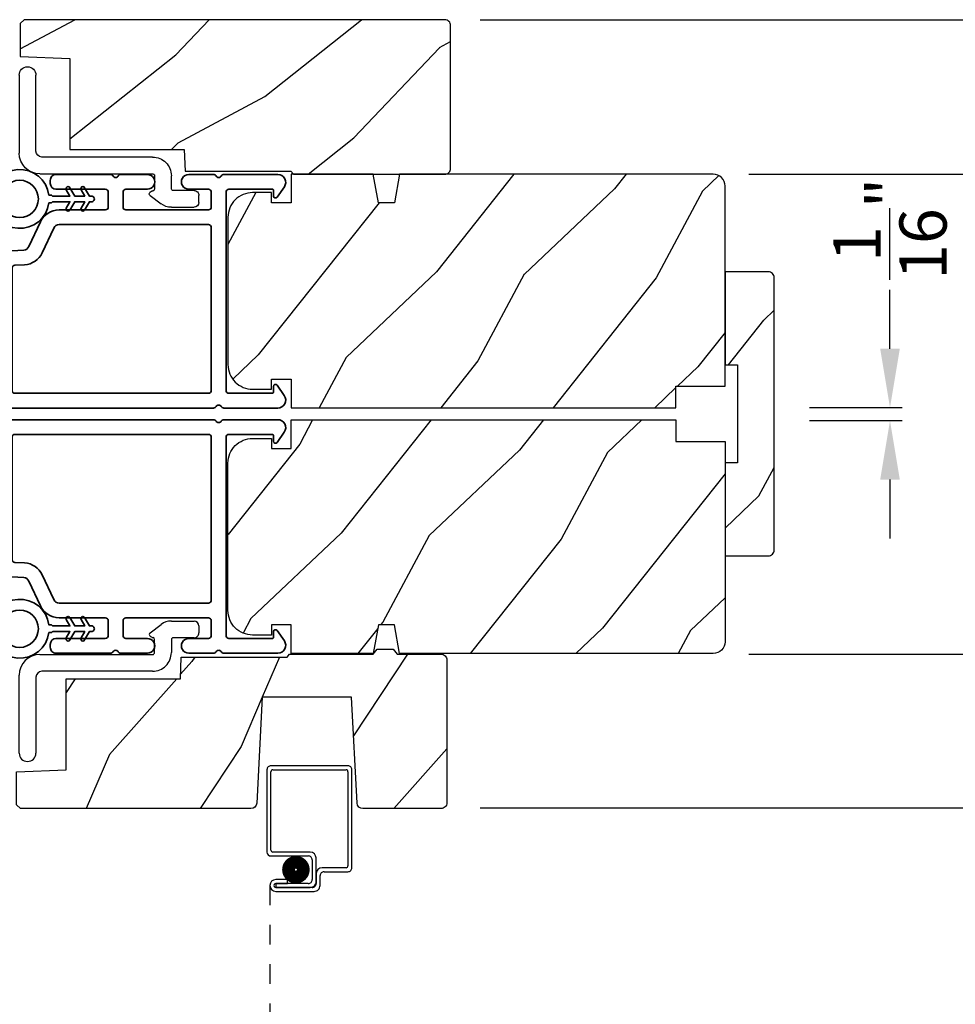
# Model space of a CAD drawing. Extents: x 0 to 102, y 0 to 44.
# Drawn here: x 24 to 29, y 26 to 31 of the extents above; entities that cross this region are included whole.
import ezdxf

# ---------------------------------------------------------------- set-up
doc = ezdxf.new("R2010")
doc.units = 0
doc.header["$LTSCALE"] = 2
doc.header["$MEASUREMENT"] = 0
doc.header["$PDMODE"] = 3
doc.linetypes.add('HIDDEN', pattern=[0.075, 0.05, -0.025])
doc.layers.get('0').update_dxf_attribs({"linetype": 'CONTINUOUS'})
doc.layers.get('DEFPOINTS').update_dxf_attribs({"color": 3, "linetype": 'CONTINUOUS'})
doc.layers.add('Dim', color=7, linetype='CONTINUOUS')
doc.styles.get("Standard").update_dxf_attribs({"font": 'arial.ttf'})
doc.dimstyles.get("Standard").update_dxf_attribs({"dimtxt": 0.24, "dimasz": 0.3, "dimexe": 0.0625, "dimexo": 0.18, "dimgap": 0.09, "dimtad": 0, "dimdec": 4, "dimzin": 0, "dimdsep": 46, "dimlunit": 4, "dimtxsty": 'Standard', "dimcen": 0, "dimadec": 5, "dimazin": 0, "dimtfac": 1, "dimtdec": 4, "dimtofl": 0, "dimtmove": 0, "dimatfit": 3, "dimfxl": 1, "dimtolj": 1, "dimtzin": 0, "dimarcsym": 0})
pattern_1 = [(241.8699, (-136.37296, -27.24699), (1.8736867, 3.08047044), [0.5, -4.5]), (231.5651, (-135.7024, -27.2653), (-0.4836882, -1.3289269), [1.118034, -1.118034]), (223.4349, (-135.49108, -27.71846), (-1.3899984, -1.75154305), [0.632456, -2.529822])]

# ---------------------------------------------------------------- blocks, each defined once
blk = doc.blocks.new('A$C3ADC6B63')
for p, q in [((0.8291, 0.2859), (0.8291, 0.6721)), ((0.9144, 0.6721), (0.9144, 0.2759)), ((0.2358, 0.2558), (0.799, 0.2558)), ((0.1404, 0.0953), (0.1404, 0.1605)), ((0.2257, 0.1605), (0.2257, 0.0942)), ((0.8091, 0.1705), (0.2358, 0.1705)), ((0, 0.0251), (0, 0.0602)), ((0.0251, 0.0853), (0.1304, 0.0853)), ((0.2487, 0.0608), (0.1923, 0.0176)), ((0.1404, 0), (0.0251, 0))]:
    blk.add_line(p, q)
for centre, radius, start, end in [((0.8718, 0.6721), 0.0426, 0, 180), ((0.2358, 0.1605), 0.0953, 89.9998, 179.9999), ((0.799, 0.2859), 0.0301, 270.0006, 359.9994), ((0.8091, 0.2759), 0.1053, 270.0001, 0.0001), ((0.2358, 0.1605), 0.01, 89.9966, 180.0013), ((0.0251, 0.0602), 0.0251, 89.9991, 180.0008), ((0.1304, 0.0953), 0.01, 270.0026, 359.9982), ((0.2358, 0.0942), 0.01, 179.9982, 257.1638), ((0.2257, 0.0502), 0.0351, 47.741, 77.1576), ((0.2426, 0.0687), 0.01, 307.4452, 47.7377), ((0.0251, 0.0251), 0.0251, 180.0015, 269.9986), ((0.1404, 0.0853), 0.0853, 270.0005, 307.4449)]:
    blk.add_arc(centre, radius, start, end)
blk = doc.blocks.new('*D390')
at = {"layer": 'DEFPOINTS', "color": 0, "transparency": 16777216}
for p in [(27.9692, 29.3593), (28.5579, 29.3593), (27.9692, 29.2931)]:
    blk.add_point(p, dxfattribs=at)
at = {"layer": 'Dim', "color": 0, "lineweight": -2, "transparency": 16777216}
for p, q in [((28.5579, 29.6593), (28.5579, 29.9593)), ((28.1492, 29.3593), (28.6204, 29.3593)), ((28.1492, 29.2931), (28.6204, 29.2931)), ((28.5579, 28.9931), (28.5579, 28.6931))]:
    blk.add_line(p, q, dxfattribs=at)
at = {"layer": 'Dim', "color": 0, "transparency": 16777216}
for points in [[(28.5079, 29.6593), (28.6079, 29.6593), (28.5579, 29.3593)], [(28.5079, 28.9931), (28.6079, 28.9931), (28.5579, 29.2931)]]:
    blk.add_solid(points, dxfattribs=at)
at = {"layer": 'Dim', "color": 0, "transparency": 16777216, "insert": (28.5579, 30.2695), "char_height": 0.24, "attachment_point": 5, "rotation": 90}
blk.add_mtext('\\A1;{\\H1x;\\S1/16;}"', dxfattribs=at)
blk = doc.blocks.new('*D441')
at = {"layer": 'DEFPOINTS', "color": 0, "transparency": 16777216}
for p in [(27.6594, 30.5473), (29.3555, 30.5473), (27.6594, 28.1051)]:
    blk.add_point(p, dxfattribs=at)
at = {"layer": 'Dim', "color": 0, "lineweight": -2, "transparency": 16777216}
for p, q in [((27.8394, 30.5473), (29.418, 30.5473)), ((29.3555, 30.2473), (29.3555, 29.7247)), ((29.3555, 28.4051), (29.3555, 28.9277)), ((27.8394, 28.1051), (29.418, 28.1051))]:
    blk.add_line(p, q, dxfattribs=at)
at = {"layer": 'Dim', "color": 0, "transparency": 16777216}
for points in [[(29.3055, 30.2473), (29.4055, 30.2473), (29.3555, 30.5473)], [(29.3055, 28.4051), (29.4055, 28.4051), (29.3555, 28.1051)]]:
    blk.add_solid(points, dxfattribs=at)
at = {"layer": 'Dim', "color": 0, "transparency": 16777216, "insert": (29.3555, 29.3262), "char_height": 0.24, "attachment_point": 5, "rotation": 90}
blk.add_mtext('\\A1;2{\\H1x;\\S7/16;}"', dxfattribs=at)
blk = doc.blocks.new('*D392')
at = {"layer": 'DEFPOINTS', "color": 0, "transparency": 16777216}
for p in [(26.2936, 31.333), (26.2936, 27.3225), (30.1593, 27.3225)]:
    blk.add_point(p, dxfattribs=at)
at = {"layer": 'Dim', "color": 0, "lineweight": -2, "transparency": 16777216}
for p, q in [((26.4736, 31.333), (30.2218, 31.333)), ((30.1593, 31.033), (30.1593, 29.5605)), ((30.1593, 27.6225), (30.1593, 29.095)), ((26.4736, 27.3225), (30.2218, 27.3225))]:
    blk.add_line(p, q, dxfattribs=at)
at = {"layer": 'Dim', "color": 0, "transparency": 16777216}
for points in [[(30.1093, 31.033), (30.2093, 31.033), (30.1593, 31.333)], [(30.1093, 27.6225), (30.2093, 27.6225), (30.1593, 27.3225)]]:
    blk.add_solid(points, dxfattribs=at)
at = {"layer": 'Dim', "color": 0, "transparency": 16777216, "insert": (30.1593, 29.3278), "char_height": 0.24, "attachment_point": 5, "rotation": 90}
blk.add_mtext('\\A1;4"', dxfattribs=at)
blk = doc.blocks.new('A$C2AB13BA6')
for p, q in [((0, 2.5317), (0, 2.1127)), ((0.412, 2.5517), (0.02, 2.5517)), ((0.02, 2.1227), (0.02, 2.5217)), ((0.03, 2.5317), (0.402, 2.5317)), ((0.412, 2.5217), (0.412, 2.0427)), ((0.432, 2.0327), (0.432, 2.5317)), ((0.22, 2.1127), (0.03, 2.1127)), ((0.02, 2.0927), (0.21, 2.0927)), ((0.23, 2.0727), (0.23, 1.9728)), ((0.25, 1.9628), (0.25, 2.0827)), ((0.402, 2.0327), (0.2801, 2.0327)), ((0.2901, 2.0127), (0.412, 2.0127)), ((0.105, 1.9729), (0.0451, 1.9729)), ((0.105, 1.9529), (0.105, 1.9729)), ((0.2501, 2.0027), (0.2501, 1.9527)), ((0.2701, 1.9427), (0.2701, 1.9927)), ((0.0451, 1.9529), (0.105, 1.9529)), ((0.0451, 1.9528), (0.0451, 1.9328)), ((0.21, 1.9528), (0.0451, 1.9528)), ((0.0451, 1.9328), (0.22, 1.9328)), ((0.2301, 1.9327), (0.0451, 1.9327)), ((0.0451, 1.9127), (0.2401, 1.9127))]:
    blk.add_line(p, q)
at = {"linetype": 'HIDDEN'}
blk.add_line((0.015, 1.9428), (0.015, 0), dxfattribs=at)
at = {"const_width": 0.065}
blk.add_lwpolyline([(0.1097, 2.0231, -1), (0.1847, 2.0231, -1)], format="xyb", close=True, dxfattribs=at)
for centre, radius, start, end in [((0.02, 2.5317), 0.02, 89.9996, 180), ((0.03, 2.5217), 0.01, 90.003, 180), ((0.402, 2.5217), 0.01, 0, 89.9969), ((0.412, 2.5317), 0.02, 0, 90.0002), ((0.02, 2.1127), 0.02, 180, 269.997), ((0.03, 2.1227), 0.01, 180, 270.0037), ((0.22, 2.0827), 0.03, 0, 89.9992), ((0.21, 2.0727), 0.02, 0, 90.0002), ((0.2801, 2.0027), 0.03, 90.0009, 180), ((0.2901, 1.9927), 0.02, 89.9998, 180), ((0.402, 2.0427), 0.01, 269.9964, 0), ((0.412, 2.0327), 0.02, 269.9998, 0), ((0.0451, 1.9428), 0.0301, 90, 270), ((0.21, 1.9728), 0.02, 269.9998, 0), ((0.22, 1.9628), 0.03, 269.9986, 0), ((0.0451, 1.9428), 0.0101, 89.9999, 270.0001), ((0.2301, 1.9527), 0.02, 269.9998, 0), ((0.2401, 1.9427), 0.03, 269.9986, 0)]:
    blk.add_arc(centre, radius, start, end)
blk = doc.blocks.new('A$C3b698112')
at = {"color": 7, "linetype": 'Continuous', "lineweight": 35}
blk.add_lwpolyline([(0.3138, 0.1319), (0.3153, 0.1337, -0.22177), (0.3191, 0.1355), (0.4058, 0.1355), (0.3871, 0.1032, 1.000044), (0.4053, 0.0927), (0.43, 0.1355), (0.4808, 0.1355), (0.4621, 0.1032, 1.000044), (0.4803, 0.0927), (0.505, 0.1355), (0.5155, 0.1355, 1.000008), (0.5155, 0.1645), (0.505, 0.1645), (0.4803, 0.2072, 1.000044), (0.4621, 0.1967), (0.4808, 0.1645), (0.43, 0.1645), (0.4053, 0.2072, 1.000044), (0.3871, 0.1967), (0.4058, 0.1645), (0.3191, 0.1645, -0.22177), (0.3153, 0.1663), (0.3138, 0.1681, 0.221778), (0.31, 0.1698), (0.2987, 0.1698, 15.051205), (0.2987, 0.1302), (0.31, 0.1302, 0.221778)], format="xyb", close=True, dxfattribs=at)
blk.add_circle((0.15, 0.15), 0.095, dxfattribs=at)
blk = doc.blocks.new('A$Ce439cf9e')
at = {"color": 7, "linetype": 'Continuous', "lineweight": 35}
for points in [[(0.2243, 0.055), (0.2243, 0.15, 0.414217), (0.2093, 0.165), (0.1343, 0.165, 0.414214), (0.1193, 0.15), (0.1193, 0.12, -0.767322), (0.0633, 0.105), (0.0027, 0.21, -0.577345), (0.02, 0.24), (0.2093, 0.24, 0.414217), (0.2243, 0.255), (0.2243, 0.35, 0.414217), (0.2093, 0.365), (0.1293, 0.365, -0.414211), (0.0443, 0.45), (0.0443, 0.475, -0.414203), (0.0843, 0.515), (0.0893, 0.515, -0.414206), (0.1193, 0.485), (0.1193, 0.455, 0.414214), (0.1343, 0.44), (0.2093, 0.44, 0.414217), (0.2243, 0.455), (0.2243, 0.505, -0.414198), (0.2343, 0.515), (0.2383, 0.515, -0.140562), (0.2542, 0.5104), (0.2922, 0.4867, -0.258606), (0.2993, 0.4739), (0.2993, 0.455, 0.414207), (0.3143, 0.44), (0.3993, 0.44, 0.414214), (0.4143, 0.455), (0.4143, 0.4739, -0.258588), (0.4213, 0.4867), (0.4594, 0.5104, -0.140562), (0.4753, 0.515), (0.7443, 0.515, 0.414222), (0.7943, 0.565), (0.7943, 0.71, -0.398127), (0.8747, 0.7949), (1.3051, 0.8187, 0.276546), (1.3307, 0.836), (1.3896, 0.9624, -0.291473), (1.4848, 1.023), (1.7198, 1.023, 0.414242), (1.7348, 1.038), (1.7348, 1.113, 0.414203), (1.7198, 1.128), (1.4698, 1.128, -0.414208), (1.4398, 1.158), (1.4398, 1.173, -0.414227), (1.4698, 1.203), (1.7463, 1.203, -0.267976), (1.7593, 1.1955, 0.57734), (1.7853, 1.1955, -0.267976), (1.7983, 1.203), (1.9338, 1.203, -1.000003), (1.9338, 1.128), (1.8248, 1.128, 0.414203), (1.8098, 1.113), (1.8098, 1.038, 0.414242), (1.8248, 1.023), (2.2438, 1.023, 0.414241), (2.2588, 1.038), (2.2588, 1.113, 0.414202), (2.2438, 1.128), (2.1443, 1.128, -1.000003), (2.1443, 1.203), (2.2703, 1.203, -0.267978), (2.2833, 1.1955, 0.577339), (2.3093, 1.1955, -0.267978), (2.3223, 1.203), (2.5975, 1.203, -0.606819), (2.6303, 1.1401), (2.5933, 1.0873, -0.733246), (2.5751, 1.093), (2.5751, 1.123, 0.414248), (2.5701, 1.128), (2.3488, 1.128, 0.414201), (2.3338, 1.113), (2.3338, 0.105, 0.414213), (2.3488, 0.09), (2.5698, 0.09, 0.414132), (2.5748, 0.095), (2.5748, 0.125, -0.733247), (2.593, 0.1307), (2.6299, 0.0779, -0.606817), (2.5972, 0.015), (2.3223, 0.015, -0.267911), (2.3093, 0.0225, 0.577339), (2.2833, 0.0225, -0.26791), (2.2703, 0.015), (1.2338, 0.015, -0.267909), (1.2208, 0.0225, 0.57734), (1.1948, 0.0225, -0.267913), (1.1818, 0.015), (0.8311, 0.015, -0.414206), (0.8113, 0.0348), (0.8113, 0.04, 0.414217), (0.7963, 0.055), (0.6813, 0.055, -0.414244), (0.6663, 0.07), (0.6663, 0.0718), (0.6811, 0.0867), (0.6663, 0.1015), (0.6811, 0.1164), (0.6663, 0.1312), (0.6811, 0.1461), (0.6663, 0.1609), (0.6811, 0.1758), (0.6663, 0.1906), (0.6811, 0.2055), (0.6663, 0.2203), (0.6811, 0.2351), (0.6663, 0.25), (0.6663, 0.305), (0.5863, 0.305), (0.5863, 0.25), (0.5714, 0.2351), (0.5863, 0.2203), (0.5714, 0.2055), (0.5863, 0.1906), (0.5714, 0.1758), (0.5863, 0.1609), (0.5714, 0.1461), (0.5863, 0.1312), (0.5714, 0.1164), (0.5863, 0.1015), (0.5714, 0.0867), (0.5863, 0.0718), (0.5863, 0.07, -0.414244), (0.5713, 0.055), (0.2243, 0.055, 0)], [(2.2438, 0.948, -0.414202), (2.2588, 0.933), (2.2588, 0.105, -0.414213), (2.2438, 0.09), (1.2603, 0.09, -0.414212), (1.2453, 0.105), (1.2453, 0.7261, -0.398117), (1.2594, 0.7411), (1.3093, 0.7438, 0.276548), (1.3986, 0.8043), (1.4576, 0.9307, -0.291483), (1.4848, 0.948), (2.2438, 0.948)], [(0.2993, 0.135), (0.2993, 0.16, -0.414234), (0.3143, 0.175), (0.4043, 0.175, 0.41421), (0.4693, 0.24), (0.4693, 0.4199, -0.258596), (0.4763, 0.4326), (0.4845, 0.4377, -0.140599), (0.4925, 0.44), (0.6613, 0.44, -0.414195), (0.6763, 0.425), (0.6763, 0.385, -0.414234), (0.6613, 0.37), (0.5863, 0.37, 0.41421), (0.5213, 0.305), (0.5213, 0.135, -0.414217), (0.5063, 0.12), (0.3143, 0.12, -0.414207), (0.2993, 0.135)], [(0.4143, 0.35), (0.4143, 0.245, -0.414214), (0.3993, 0.23), (0.3143, 0.23, -0.414207), (0.2993, 0.245), (0.2993, 0.35, -0.414207), (0.3143, 0.365), (0.3993, 0.365, -0.414214), (0.4143, 0.35)]]:
    blk.add_lwpolyline(points, format="xyb", dxfattribs=at)
blk.add_lwpolyline([(1.1544, 0.7353, -0.430499), (1.1703, 0.7203), (1.1703, 0.105, -0.414217), (1.1553, 0.09), (0.8713, 0.09, 0.414226), (0.8413, 0.12), (0.7463, 0.12, -0.414217), (0.7313, 0.135), (0.7313, 0.425, -0.410198), (0.7461, 0.44, 0.410178), (0.8693, 0.565), (0.8693, 0.7053, -0.398129), (0.8835, 0.7203)], format="xyb", close=True, dxfattribs=at)
at = {"xscale": -1, "rotation": 180}
blk.add_blockref('A$C3b698112', (1.1342, 1.2286), dxfattribs=at)

msp = doc.modelspace()

# ---------------------------------------------------------------- hatches: boundary and pattern name
h = msp.add_hatch()
h.set_pattern_fill('WOOD2', color=256, angle=115, style=0)
h.set_pattern_definition([(28.1301, (-69.32958, 107.76383), (-3.08047044, -1.8736867), [0.5, -4.5]), (38.4349, (-69.31126, 107.09326), (1.3289269, 0.4836882), [1.118034, -1.118034]), (46.5651, (-68.8581, 106.88195), (1.75154305, 1.3899984), [0.632456, -2.529822])])
edge = h.paths.add_edge_path()
edge.add_line((25.52361, 30.54702), (26.29361, 30.54702))
edge.add_arc((26.29361, 30.57702), 0.03, 270, 360)
edge.add_line((26.32361, 30.57702), (26.32361, 31.30302))
edge.add_arc((26.29361, 31.30302), 0.03, 360, 450)
edge.add_line((26.29361, 31.33302), (24.15461, 31.33302))
edge.add_line((24.15461, 31.33302), (24.13461, 31.31302))
edge.add_line((24.13461, 31.31302), (24.13461, 31.14502))
edge.add_line((24.13461, 31.14502), (24.38661, 31.13622))
edge.add_line((24.38661, 31.13622), (24.38661, 30.67202))
edge.add_line((24.38661, 30.67202), (24.96861, 30.67202))
edge.add_line((24.96861, 30.67202), (24.97261, 30.56202))
edge.add_line((24.97261, 30.56202), (25.51102, 30.56202))
edge.add_line((25.51102, 30.56202), (25.52361, 30.54702))
h = msp.add_hatch()
h.set_pattern_fill('WOOD2', color=256, angle=25, style=0)
h.set_pattern_definition(pattern_1)
edge = h.paths.add_edge_path()
edge.add_line((27.46921, 29.46902), (27.71921, 29.46902))
edge.add_line((27.71921, 29.46902), (27.71921, 30.48702))
edge.add_arc((27.65921, 30.48702), 0.06, 360, 450)
edge.add_line((27.65921, 30.54702), (26.06402, 30.54702))
edge.add_line((26.06402, 30.54702), (26.03845, 30.40202))
edge.add_line((26.03845, 30.40202), (25.95578, 30.40202))
edge.add_line((25.95578, 30.40202), (25.93022, 30.54702))
edge.add_line((25.93022, 30.54702), (25.51221, 30.54702))
edge.add_line((25.51221, 30.54702), (25.51221, 30.40202))
edge.add_line((25.51221, 30.40202), (25.41221, 30.40202))
edge.add_line((25.41221, 30.40202), (25.41221, 30.45302))
edge.add_line((25.41221, 30.45302), (25.31621, 30.45302))
edge.add_arc((25.31621, 30.32802), 0.125, 450, 540)
edge.add_line((25.19121, 30.32802), (25.19121, 29.57802))
edge.add_arc((25.31621, 29.57802), 0.125, 180, 270)
edge.add_line((25.31621, 29.45302), (25.41221, 29.45302))
edge.add_line((25.41221, 29.45302), (25.41221, 29.50402))
edge.add_line((25.41221, 29.50402), (25.51221, 29.50402))
edge.add_line((25.51221, 29.50402), (25.51221, 29.35902))
edge.add_line((25.51221, 29.35902), (27.46921, 29.35902))
edge.add_line((27.46921, 29.35902), (27.46921, 29.46902))
h = msp.add_hatch()
h.set_pattern_fill('WOOD2', color=256, angle=205, style=0, pattern_type=2)
h.set_pattern_definition([(61.8699, (-43.94283, 19.68671), (-1.8736867, -3.08047044), [0.5, -4.5]), (51.5651, (-44.6134, 19.70503), (0.4836882, 1.328927), [1.118034, -1.118034]), (43.4349, (-44.8247, 20.1582), (1.3899984, 1.751543), [0.632456, -2.529822])])
edge = h.paths.add_edge_path()
edge.add_line((27.71921, 30.05027), (27.71921, 29.57727))
edge.add_line((27.71921, 29.57727), (27.78221, 29.57727))
edge.add_line((27.78221, 29.57727), (27.78221, 29.07827))
edge.add_line((27.78221, 29.07827), (27.71921, 29.07827))
edge.add_line((27.71921, 29.07827), (27.71921, 28.60527))
edge.add_line((27.71921, 28.60527), (27.93921, 28.60527))
edge.add_arc((27.93921, 28.63527), 0.03, 270, 360)
edge.add_line((27.96921, 28.63527), (27.96921, 30.02027))
edge.add_arc((27.93921, 30.02027), 0.03, 0, 90)
edge.add_line((27.93921, 30.05027), (27.71921, 30.05027))
h = msp.add_hatch()
h.set_pattern_fill('WOOD2', color=256, angle=25, style=0)
h.set_pattern_definition(pattern_1)
edge = h.paths.add_edge_path()
edge.add_line((27.46921, 29.18652), (27.71921, 29.18652))
edge.add_line((27.71921, 29.18652), (27.71921, 28.16852))
edge.add_arc((27.65921, 28.16852), 0.06, -90, 0, ccw=False)
edge.add_line((27.65921, 28.10852), (26.06402, 28.10852))
edge.add_line((26.06402, 28.10852), (26.03845, 28.25352))
edge.add_line((26.03845, 28.25352), (25.95578, 28.25352))
edge.add_line((25.95578, 28.25352), (25.93022, 28.10852))
edge.add_line((25.93022, 28.10852), (25.51221, 28.10852))
edge.add_line((25.51221, 28.10852), (25.51221, 28.25352))
edge.add_line((25.51221, 28.25352), (25.41221, 28.25352))
edge.add_line((25.41221, 28.25352), (25.41221, 28.20252))
edge.add_line((25.41221, 28.20252), (25.31621, 28.20252))
edge.add_arc((25.31621, 28.32752), 0.125, -180, -90, ccw=False)
edge.add_line((25.19121, 28.32752), (25.19121, 29.07752))
edge.add_arc((25.31621, 29.07752), 0.125, 90, 180, ccw=False)
edge.add_line((25.31621, 29.20252), (25.41221, 29.20252))
edge.add_line((25.41221, 29.20252), (25.41221, 29.15152))
edge.add_line((25.41221, 29.15152), (25.51221, 29.15152))
edge.add_line((25.51221, 29.15152), (25.51221, 29.29652))
edge.add_line((25.51221, 29.29652), (27.46921, 29.29652))
edge.add_line((27.46921, 29.29652), (27.46921, 29.18652))
h = msp.add_hatch()
h.set_pattern_fill('WOOD2', color=256, angle=30)
h.set_pattern_definition([(246.8699, (-120.41516, -27.25632), (1.59807608, 3.23205087), [0.5, -4.5]), (236.5651, (-119.74554, -27.21613), (-0.366024, -1.3660261), [1.118034, -1.118034]), (228.4349, (-119.49554, -27.64914), (-1.232052, -1.86602424), [0.632456, -2.529822])])
h.paths.add_polyline_path([(25.36553, 27.88712), (25.81953, 27.88712), (25.8478, 27.34755, 0.3989595), (25.87776, 27.31912), (26.27453, 27.31912, 0.4142136), (26.30453, 27.34912), (26.30453, 28.07512, 0.4142136), (26.27453, 28.10512), (26.05153, 28.10512), (26.03055, 28.13012), (25.9505, 28.13012), (25.92953, 28.10512), (25.50453, 28.10512), (25.4919, 28.09007), (24.95353, 28.09007), (24.94969, 27.98007), (24.36753, 27.98007), (24.36753, 27.51587), (24.11553, 27.50707), (24.11553, 27.33913), (24.13559, 27.31907), (25.30729, 27.31907, 0.3989595), (25.33725, 27.3475)])

# ---------------------------------------------------------------- linework, layer by layer
for points in [[(25.52361, 30.54702), (26.29361, 30.54702, 0.4142136), (26.32361, 30.57702), (26.32361, 31.30302, 0.4142136), (26.29361, 31.33302), (24.15461, 31.33302), (24.13461, 31.31302), (24.13461, 31.14502), (24.38661, 31.13622), (24.38661, 30.67202), (24.96861, 30.67202), (24.97261, 30.56202), (25.51102, 30.56202)], [(27.46921, 29.46902), (27.71921, 29.46902), (27.71921, 30.48702, 0.4142136), (27.65921, 30.54702), (26.06402, 30.54702), (26.03845, 30.40202), (25.95578, 30.40202), (25.93022, 30.54702), (25.51221, 30.54702), (25.51221, 30.40202), (25.41221, 30.40202), (25.41221, 30.45302), (25.31621, 30.45302, 0.4142136), (25.19121, 30.32802), (25.19121, 29.57802, 0.4142136), (25.31621, 29.45302), (25.41221, 29.45302), (25.41221, 29.50402), (25.51221, 29.50402), (25.51221, 29.35902), (27.46921, 29.35902)], [(27.71921, 30.05027), (27.71921, 29.57727), (27.78221, 29.57727), (27.78221, 29.07827), (27.71921, 29.07827), (27.71921, 28.60527), (27.93921, 28.60527, 0.4142136), (27.96921, 28.63527), (27.96921, 30.02027, 0.4142136), (27.93921, 30.05027)], [(27.46921, 29.18652), (27.71921, 29.18652), (27.71921, 28.16852, -0.4142136), (27.65921, 28.10852), (26.06402, 28.10852), (26.03845, 28.25352), (25.95578, 28.25352), (25.93022, 28.10852), (25.51221, 28.10852), (25.51221, 28.25352), (25.41221, 28.25352), (25.41221, 28.20252), (25.31621, 28.20252, -0.4142136), (25.19121, 28.32752), (25.19121, 29.07752, -0.4142136), (25.31621, 29.20252), (25.41221, 29.20252), (25.41221, 29.15152), (25.51221, 29.15152), (25.51221, 29.29652), (27.46921, 29.29652)], [(25.9505, 28.13012), (26.03055, 28.13012), (26.05153, 28.10512), (26.27453, 28.10512, -0.4142136), (26.30453, 28.07512), (26.30453, 27.34912, -0.4142136), (26.27453, 27.31912), (25.87776, 27.31912, -0.3989595), (25.8478, 27.34755), (25.81953, 27.88712), (25.36553, 27.88712), (25.33725, 27.3475, -0.3989595), (25.30729, 27.31907), (24.13559, 27.31907), (24.11553, 27.33913), (24.11553, 27.50707), (24.36753, 27.51587), (24.36753, 27.98007), (24.94969, 27.98007), (24.95353, 28.09007), (25.4919, 28.09007), (25.50453, 28.10512), (25.92953, 28.10512)]]:
    msp.add_lwpolyline(points, format="xyb", close=True)

# ---------------------------------------------------------------- block references
at = {"xscale": -1}
msp.add_blockref('A$C3ADC6B63', (25.04354, 30.3786), dxfattribs=at)
for name, p in [('A$Ce439cf9e', (22.84747, 29.34246)), ('A$C2AB13BA6', (25.38937, 24.98556))]:
    msp.add_blockref(name, p)
at = {"xscale": -1, "rotation": 180}
msp.add_blockref('A$Ce439cf9e', (22.84747, 29.31309), dxfattribs=at)
at = {"rotation": 180}
msp.add_blockref('A$C3ADC6B63', (25.04354, 28.27382), dxfattribs=at)

# ---------------------------------------------------------------- dimensions: what is measured, and where the dimension line sits
at = {"layer": 'Dim'}
for base, p1, p2, picture, middle in [((30.15928, 27.32252), (26.29361, 31.33302), (26.29361, 27.32252), '*D392', (30.15928, 29.32777)), ((29.35549, 30.5473), (27.65945, 28.10512), (27.65945, 30.5473), '*D441', (29.35549, 29.32621))]:
    dim = msp.add_linear_dim(base=base, p1=p1, p2=p2, angle=90, dimstyle='Standard', override={"dimpost": '\\X'}, dxfattribs=at)
    dim.commit()
    dim.dimension.update_dxf_attribs({"geometry": picture, "text_midpoint": middle})
dim = msp.add_linear_dim(base=(28.55793, 29.3593), p1=(27.96921, 29.29312), p2=(27.96921, 29.3593), angle=90, dimstyle='Standard', override={"dimpost": '\\X'}, dxfattribs=at)
dim.commit()
dim.dimension.update_dxf_attribs({"geometry": '*D390', "text_midpoint": (28.55793, 30.26949), "dimtype": 160})

doc.saveas('drawing.dxf')
